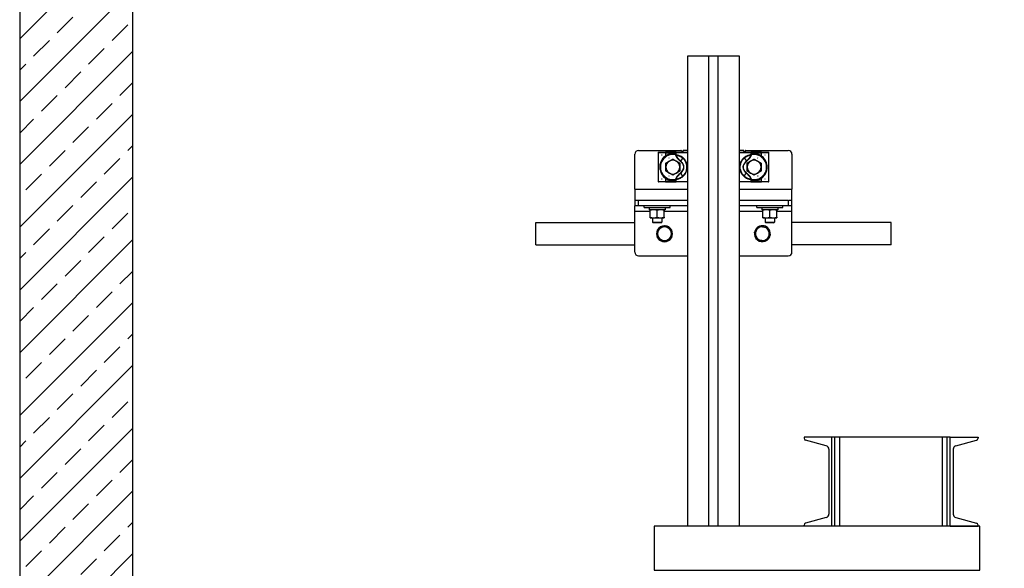
# Model space of a CAD drawing. Extents: x -272 to 175, y -99 to 405.
# Drawn here: x -266 to -199, y 317 to 354 of the extents above; entities that cross this region are included whole.
import ezdxf

# ---------------------------------------------------------------- set-up
doc = ezdxf.new("R2010")
doc.units = 0
doc.header["$LTSCALE"] = 0.5
doc.header["$MEASUREMENT"] = 0
doc.layers.add('DRAW', color=152, linetype='CONTINUOUS', lineweight=25)
doc.layers.add('TEXT', color=92, linetype='CONTINUOUS', lineweight=5)

msp = doc.modelspace()

# ---------------------------------------------------------------- hatches: boundary and pattern name
at = {"layer": 'TEXT'}
h = msp.add_hatch(dxfattribs=at)
h.set_pattern_fill('ANSI33', color=256, scale=12)
h.set_pattern_definition([(45, (164.311, 133.6648), (-2.12132, 2.12132), []), (45, (166.4325, 133.6648), (-2.12132, 2.12132), [1.5, -0.75])])
h.paths.add_polyline_path([(-258.04115, 373.24647), (-265.66615, 373.24647), (-265.66615, 180.73693), (-258.04115, 180.73693)])
h.paths.add_polyline_path([(-163.41615, 373.24647), (-171.04115, 373.24647), (-171.04115, 307.64634), (-163.41615, 307.64634)])
h.paths.add_polyline_path([(-163.41615, 379.24647), (-265.66615, 379.24647), (-265.66615, 373.24647), (-243.04115, 373.24647), (-163.41615, 373.24647)])
h.paths.add_polyline_path([(-163.41615, 207.64634), (-171.04115, 207.64634), (-171.04115, 180.73693), (-163.41615, 180.73693)])
h.paths.add_polyline_path([(-163.41615, 171.73693), (-171.04115, 171.73693), (-171.04115, 163.64634), (-163.41615, 163.64634)])
h.paths.add_polyline_path([(-265.66615, 151.64586), (-258.04115, 151.64684), (-258.04115, 171.73693), (-265.66615, 171.73693)])

# ---------------------------------------------------------------- linework, layer by layer
at = {"layer": 'DRAW'}
for p, q in [((-265.66615, 379.24647), (-265.66615, 180.73693)), ((-258.04115, 373.24647), (-258.04115, 180.73693)), ((-217.04115, 351.64634), (-220.54115, 351.64634)), ((-220.54115, 351.64634), (-220.54115, 319.89634)), ((-219.10615, 319.89634), (-219.10615, 351.64634)), ((-218.47615, 319.89634), (-218.47615, 351.64634)), ((-217.04115, 319.89634), (-217.04115, 351.64634)), ((-224.09797, 342.64934), (-224.09797, 345.02134)), ((-223.84797, 345.27134), (-220.98591, 345.27134)), ((-222.53547, 345.11509), (-222.53554, 345.11509)), ((-222.53554, 345.11509), (-222.53554, 343.17759)), ((-222.03658, 345.11509), (-222.53547, 345.11509)), ((-222.53547, 345.11509), (-222.53547, 343.17759)), ((-222.50429, 345.14634), (-222.03658, 345.14634)), ((-221.46145, 345.14634), (-222.03658, 345.14634)), ((-222.03658, 345.11509), (-222.03658, 345.14634)), ((-222.03658, 345.11509), (-221.46145, 345.11509)), ((-222.03658, 345.11509), (-222.03658, 344.90144)), ((-222.03658, 344.90144), (-222.0193, 344.87541)), ((-221.46145, 345.04957), (-221.46401, 345.01842)), ((-221.30836, 345.14634), (-221.46145, 345.14634)), ((-221.46145, 345.14634), (-221.46145, 345.11509)), ((-221.46145, 345.11509), (-221.33898, 345.11509)), ((-221.46145, 345.11509), (-221.46145, 345.04957)), ((-221.32696, 344.97146), (-221.35683, 344.97097)), ((-221.32524, 344.96227), (-221.35361, 344.95258)), ((-220.54115, 345.11509), (-221.33898, 345.11509)), ((-221.33898, 345.11509), (-221.33898, 345.036)), ((-221.30836, 345.14634), (-220.54115, 345.14634)), ((-220.85549, 344.74398), (-221.02141, 344.56531)), ((-220.90132, 345.19969), (-220.96382, 345.26219)), ((-220.54115, 345.27134), (-220.84797, 345.27134)), ((-220.84797, 345.22179), (-220.84797, 345.27134)), ((-216.73433, 345.27134), (-217.04115, 345.27134)), ((-217.04115, 345.14634), (-216.27394, 345.14634)), ((-216.24332, 345.11509), (-217.04115, 345.11509)), ((-216.73433, 345.22179), (-216.73433, 345.27134)), ((-216.72681, 344.74398), (-216.56089, 344.56531)), ((-216.61849, 345.26219), (-216.68099, 345.19969)), ((-216.59639, 345.27134), (-213.73433, 345.27134)), ((-216.12085, 345.14634), (-216.27394, 345.14634)), ((-216.22869, 344.95258), (-216.25707, 344.96227)), ((-216.22548, 344.97097), (-216.25534, 344.97146)), ((-216.24332, 345.036), (-216.24332, 345.11509)), ((-216.24332, 345.11509), (-216.12085, 345.11509)), ((-215.54572, 345.14634), (-216.12085, 345.14634)), ((-216.12085, 345.11509), (-216.12085, 345.14634)), ((-216.12085, 345.04957), (-216.12085, 345.11509)), ((-216.12085, 345.11509), (-215.54572, 345.11509)), ((-216.1183, 345.01842), (-216.12085, 345.04957)), ((-215.563, 344.87541), (-215.54572, 344.90144)), ((-215.54572, 345.14634), (-215.54572, 345.11509)), ((-215.54572, 345.14634), (-215.07801, 345.14634)), ((-215.54572, 344.90144), (-215.54572, 345.11509)), ((-215.04683, 345.11509), (-215.54572, 345.11509)), ((-215.04683, 343.17759), (-215.04683, 345.11509)), ((-215.04676, 345.11509), (-215.04683, 345.11509)), ((-215.04676, 343.17759), (-215.04676, 345.11509)), ((-213.48433, 345.02134), (-213.48433, 342.64934)), ((-221.02141, 344.56531), (-221.03883, 344.54655)), ((-216.54348, 344.54655), (-216.56089, 344.56531)), ((-222.0193, 343.41728), (-222.03658, 343.39124)), ((-222.03658, 343.39124), (-222.03658, 343.17759)), ((-221.35683, 343.32172), (-221.32696, 343.32123)), ((-221.35361, 343.34011), (-221.32524, 343.33042)), ((-221.03883, 343.74614), (-221.02141, 343.72738)), ((-220.85549, 343.54871), (-221.02141, 343.72738)), ((-216.72681, 343.54871), (-216.56089, 343.72738)), ((-216.56089, 343.72738), (-216.54348, 343.74614)), ((-216.25707, 343.33042), (-216.22869, 343.34011)), ((-216.25534, 343.32123), (-216.22548, 343.32172)), ((-215.54572, 343.39124), (-215.563, 343.41728)), ((-215.54572, 343.17759), (-215.54572, 343.39124)), ((-224.09797, 342.64934), (-220.54115, 342.64934)), ((-224.09797, 342.64934), (-224.09797, 341.89634)), ((-222.53554, 343.17759), (-222.53547, 343.17759)), ((-222.53547, 343.17759), (-222.03658, 343.17759)), ((-222.03658, 343.14634), (-222.50429, 343.14634)), ((-222.03658, 343.14634), (-222.03658, 343.17759)), ((-221.46145, 343.17759), (-222.03658, 343.17759)), ((-222.03658, 343.14634), (-221.46145, 343.14634)), ((-221.46401, 343.27427), (-221.46145, 343.24312)), ((-221.46145, 343.24312), (-221.46145, 343.17759)), ((-221.46145, 343.17759), (-221.46145, 343.14634)), ((-221.33898, 343.17759), (-221.46145, 343.17759)), ((-221.46145, 343.14634), (-221.30836, 343.14634)), ((-221.33898, 343.25669), (-221.33898, 343.17759)), ((-221.33898, 343.17759), (-220.54115, 343.17759)), ((-220.54115, 343.14634), (-221.30836, 343.14634)), ((-217.04115, 343.17759), (-216.24332, 343.17759)), ((-216.27394, 343.14634), (-217.04115, 343.14634)), ((-217.04115, 342.64934), (-213.48433, 342.64934)), ((-216.27394, 343.14634), (-216.12085, 343.14634)), ((-216.24332, 343.17759), (-216.24332, 343.25669)), ((-216.12085, 343.17759), (-216.24332, 343.17759)), ((-216.12085, 343.24312), (-216.1183, 343.27427)), ((-216.12085, 343.17759), (-216.12085, 343.24312)), ((-215.54572, 343.17759), (-216.12085, 343.17759)), ((-216.12085, 343.14634), (-216.12085, 343.17759)), ((-216.12085, 343.14634), (-215.54572, 343.14634)), ((-215.54572, 343.17759), (-215.04683, 343.17759)), ((-215.54572, 343.17759), (-215.54572, 343.14634)), ((-215.07801, 343.14634), (-215.54572, 343.14634)), ((-215.04683, 343.17759), (-215.04676, 343.17759)), ((-213.48433, 341.89634), (-213.48433, 342.64934)), ((-223.88658, 341.89634), (-224.09797, 341.89634)), ((-224.09797, 341.89634), (-224.09797, 341.52134)), ((-223.84797, 341.52134), (-224.09797, 341.52134)), ((-224.09797, 341.14334), (-224.09797, 341.52134)), ((-223.88658, 341.89634), (-223.84797, 341.89634)), ((-223.84797, 341.52134), (-223.84797, 341.89634)), ((-220.54115, 341.89634), (-223.84797, 341.89634)), ((-220.54115, 341.52134), (-223.84797, 341.52134)), ((-223.47297, 341.42134), (-223.47297, 341.52134)), ((-223.47297, 341.42134), (-221.72297, 341.42134)), ((-223.13747, 341.42134), (-223.13747, 341.26534)), ((-222.05847, 341.42134), (-222.05847, 341.26534)), ((-221.72297, 341.42134), (-221.72297, 341.52134)), ((-213.73433, 341.89634), (-217.04115, 341.89634)), ((-213.73433, 341.52134), (-217.04115, 341.52134)), ((-215.85933, 341.42134), (-215.85933, 341.52134)), ((-215.85933, 341.42134), (-214.10933, 341.42134)), ((-215.52383, 341.42134), (-215.52383, 341.26534)), ((-214.44483, 341.42134), (-214.44483, 341.26534)), ((-214.10933, 341.42134), (-214.10933, 341.52134)), ((-213.73433, 341.89634), (-213.69572, 341.89634)), ((-213.73433, 341.89634), (-213.73433, 341.52134)), ((-213.48433, 341.52134), (-213.73433, 341.52134)), ((-213.48433, 341.89634), (-213.69572, 341.89634)), ((-213.48433, 341.52134), (-213.48433, 341.89634)), ((-213.48433, 341.14334), (-213.48433, 341.52134)), ((-224.09797, 338.39634), (-224.09797, 341.14334)), ((-223.06672, 341.14334), (-224.09797, 341.14334)), ((-222.05847, 341.26534), (-223.13747, 341.26534)), ((-223.06672, 340.76021), (-223.06672, 341.22348)), ((-223.06672, 340.71834), (-222.83235, 340.71834)), ((-222.91047, 340.71834), (-222.91047, 340.42544)), ((-222.83235, 340.71834), (-222.3636, 340.71834)), ((-222.59797, 340.76021), (-222.59797, 341.22348)), ((-222.3636, 340.71834), (-222.12922, 340.71834)), ((-222.28547, 340.71834), (-222.28547, 340.42544)), ((-222.12922, 340.76021), (-222.12922, 341.22348)), ((-220.54115, 341.14334), (-222.12922, 341.14334)), ((-215.45308, 341.14334), (-217.04115, 341.14334)), ((-214.44483, 341.26534), (-215.52383, 341.26534)), ((-215.45308, 340.76021), (-215.45308, 341.22348)), ((-215.45308, 340.71834), (-215.21871, 340.71834)), ((-215.29683, 340.71834), (-215.29683, 340.42544)), ((-215.21871, 340.71834), (-214.74996, 340.71834)), ((-214.98433, 340.76021), (-214.98433, 341.22348)), ((-214.74996, 340.71834), (-214.51558, 340.71834)), ((-214.67183, 340.71834), (-214.67183, 340.42544)), ((-214.51558, 340.76021), (-214.51558, 341.22348)), ((-213.48433, 341.14334), (-214.51558, 341.14334)), ((-213.48433, 338.39634), (-213.48433, 341.14334)), ((-230.79115, 340.39634), (-224.09797, 340.39634)), ((-222.91047, 340.42544), (-222.28547, 340.42544)), ((-222.8547, 340.37134), (-222.91047, 340.42544)), ((-222.34124, 340.37134), (-222.8547, 340.37134)), ((-222.34124, 340.37134), (-222.28547, 340.42544)), ((-222.08996, 340.18328), (-222.08996, 340.18578)), ((-222.07847, 340.17664), (-222.07847, 340.18549)), ((-222.05096, 340.18379), (-222.05096, 340.16076)), ((-215.47633, 340.11975), (-215.47633, 340.18578)), ((-215.46483, 340.11796), (-215.46483, 340.18549)), ((-215.43733, 340.18379), (-215.43733, 340.11368)), ((-215.29683, 340.42544), (-214.67183, 340.42544)), ((-215.24107, 340.37134), (-215.29683, 340.42544)), ((-214.7276, 340.37134), (-215.24107, 340.37134)), ((-214.7276, 340.37134), (-214.67183, 340.42544)), ((-206.79115, 340.39634), (-213.48433, 340.39634)), ((-230.79115, 338.89634), (-224.09797, 338.89634)), ((-206.79115, 338.89634), (-213.48433, 338.89634)), ((-223.84797, 338.14634), (-220.54115, 338.14634)), ((-217.04115, 338.14634), (-213.73433, 338.14634)), ((-210.79115, 325.89634), (-212.66615, 325.89634)), ((-212.66615, 325.89634), (-212.66615, 325.82675)), ((-211.17734, 325.32556), (-212.57306, 325.70589)), ((-210.79115, 319.89634), (-210.79115, 325.89634)), ((-202.79115, 325.89634), (-210.79115, 325.89634)), ((-210.58947, 319.89634), (-210.58947, 325.89634)), ((-210.25614, 319.89634), (-210.25614, 325.89634)), ((-203.32617, 319.89634), (-203.32617, 325.89634)), ((-202.99284, 319.89634), (-202.99284, 325.89634)), ((-202.79115, 319.89634), (-202.79115, 325.89634)), ((-202.79115, 325.89634), (-200.91615, 325.89634)), ((-202.40496, 325.32556), (-201.00925, 325.70589)), ((-200.91615, 325.89634), (-200.91615, 325.82675)), ((-210.99115, 325.08384), (-210.99115, 320.70884)), ((-202.59115, 325.08384), (-202.59115, 320.70884)), ((-211.17734, 320.46712), (-212.57306, 320.0868)), ((-202.40496, 320.46712), (-201.00925, 320.0868)), ((-215.29115, 319.89634), (-222.29115, 319.89634)), ((-212.66615, 319.89634), (-212.66615, 319.96594)), ((-210.79115, 319.89634), (-212.66615, 319.89634)), ((-202.79115, 319.89634), (-200.91615, 319.89634)), ((-200.91615, 319.89634), (-200.91615, 319.96594))]:
    msp.add_line(p, q, dxfattribs=at)
for points in [[(-230.79115, 338.89634), (-230.79115, 340.39634)], [(-206.79115, 338.89634), (-206.79115, 340.39634)]]:
    msp.add_lwpolyline(points, dxfattribs=at)
msp.add_lwpolyline([(-222.79115, 316.91834), (-200.79115, 316.91834), (-200.79115, 319.89634), (-222.79115, 319.89634)], close=True, dxfattribs=at)
for centre, radius, start, end in [((-223.84797, 345.02134), 0.25, 90, 180), ((-222.50429, 345.11509), 0.03125, 90, 180), ((-221.53547, 344.14634), 0.875, 79.6766055, 280.3233945), ((-221.53547, 344.14634), 0.84375, 77.7765054, 282.2234946), ((-221.53547, 344.14634), 0.90625, 85.3153233, 123.5697387), ((-221.53547, 344.14634), 0.469, 60, 120), ((-220.98591, 345.24009), 0.03125, 45, 90), ((-220.87922, 345.22179), 0.03125, 225, 0), ((-216.70308, 345.22179), 0.03125, 180, 315), ((-216.59639, 345.24009), 0.03125, 90, 135), ((-216.04683, 344.14634), 0.469, 60, 120), ((-216.04683, 344.14634), 0.84375, 257.7765054, 102.2234946), ((-216.04683, 344.14634), 0.875, 259.6766055, 100.3233945), ((-216.04683, 344.14634), 0.90625, 56.4302613, 94.6846767), ((-215.07801, 345.11509), 0.03125, 0, 90), ((-213.73433, 345.02134), 0.25, 0, 90), ((-221.53547, 344.14634), 0.469, 120, 180), ((-221.53547, 344.14634), 0.469, 180, 240), ((-221.53547, 344.14634), 0.469, 0, 60), ((-221.53547, 344.14634), 0.469, 300, 0), ((-216.04683, 344.14634), 0.469, 120, 180), ((-216.04683, 344.14634), 0.469, 180, 240), ((-216.04683, 344.14634), 0.469, 0, 60), ((-216.04683, 344.14634), 0.469, 300, 0), ((-221.53547, 344.14634), 0.90625, 236.4302613, 274.6846767), ((-221.53547, 344.14634), 0.469, 240, 300), ((-216.04683, 344.14634), 0.469, 240, 300), ((-216.04683, 344.14634), 0.90625, 265.3153233, 303.5697387), ((-222.50429, 343.17759), 0.03125, 180, 270), ((-215.07801, 343.17759), 0.03125, 270, 0), ((-222.09797, 339.64634), 0.469, 120, 180), ((-222.09797, 339.64634), 0.5395, 90.3801147, 149.6198853), ((-222.09797, 339.64634), 0.469, 60, 120), ((-222.09797, 339.64634), 0.5395, 89.1496114, 89.6198853), ((-222.09797, 339.64634), 0.5395, 85.0014407, 87.928617), ((-222.09797, 339.64634), 0.5395, 30.3801147, 85.0014407), ((-222.09797, 339.64634), 0.469, 0, 60), ((-215.48433, 339.64634), 0.5395, 111.5257569, 170.7655275), ((-215.48433, 339.64634), 0.469, 81.1456422, 141.1456422), ((-215.48433, 339.64634), 0.5395, 89.1496114, 110.7655275), ((-215.48433, 339.64634), 0.5395, 85.0014407, 87.928617), ((-215.48433, 339.64634), 0.5395, 51.5257569, 85.0014407), ((-215.48433, 339.64634), 0.469, 21.1456422, 81.1456422), ((-215.48433, 339.64634), 0.5395, 351.5257569, 50.7655275), ((-222.09797, 339.64634), 0.5395, 150.3801147, 209.6198853), ((-222.09797, 339.64634), 0.469, 180, 240), ((-222.09797, 339.64634), 0.5395, 210.3801147, 269.6198853), ((-222.09797, 339.64634), 0.5395, 270.3801147, 329.6198853), ((-222.09797, 339.64634), 0.469, 300, 0), ((-222.09797, 339.64634), 0.5395, 330.3801147, 29.6198853), ((-215.48433, 339.64634), 0.5395, 171.5257569, 230.7655275), ((-215.48433, 339.64634), 0.469, 141.1456422, 201.1456422), ((-215.48433, 339.64634), 0.469, 201.1456422, 261.1456422), ((-215.48433, 339.64634), 0.469, 261.1456422, 321.1456422), ((-215.48433, 339.64634), 0.5395, 291.5257569, 350.7655275), ((-215.48433, 339.64634), 0.469, 321.1456422, 21.1456422), ((-222.09797, 339.64634), 0.469, 240, 300), ((-215.48433, 339.64634), 0.5395, 231.5257569, 290.7655275), ((-223.84797, 338.39634), 0.25, 180, 270), ((-213.73433, 338.39634), 0.25, 270, 0), ((-212.54115, 325.82675), 0.125, 180, 255.212091), ((-211.24115, 325.08384), 0.25, 0, 75.212091), ((-202.34115, 325.08384), 0.25, 104.787909, 180), ((-201.04115, 325.82675), 0.125, 284.787909, 0), ((-211.24115, 320.70884), 0.25, 284.787909, 0), ((-202.34115, 320.70884), 0.25, 180, 255.212091), ((-212.54115, 319.96594), 0.125, 104.787909, 180), ((-201.04115, 319.96594), 0.125, 0, 75.212091)]:
    msp.add_arc(centre, radius, start, end, dxfattribs=at)
for centre, major_axis, ratio, start_param, end_param in [((-222.50429, 345.11509), (0, 0.03125), 0.9977753, 0, 1.57079633), ((-222.29434, 344.97196), (0.03125, 0.00015), 0.01507984, 4.70905292, 5.98463279), ((-221.77557, 344.76274), (-0.02154, -0.02264), 0.01701902, 0.61096667, 1.58698111), ((-221.37307, 345.03792), (0.0056, 0.03074), 0.94107594, 3.14159265, 4.8821584), ((-221.3696, 345.036), (0.02404, 0.01997), 0.95258192, 3.85880258, 5.56597538), ((-221.30836, 345.11509), (0, 0.03125), 0.9797959, 0, 1.57079633), ((-216.27394, 345.11509), (0, 0.03125), 0.9797959, -1.57079633, 0), ((-216.2127, 345.036), (-0.02404, 0.01997), 0.95258192, 0.71720993, 2.42438272), ((-216.20924, 345.03792), (-0.0056, 0.03074), 0.94107594, 1.40102691, 3.14159265), ((-215.80673, 344.76274), (-0.02154, 0.02264), 0.01701902, 1.55461154, 2.53062598), ((-215.28797, 344.97196), (-0.03125, 0.00015), 0.01507984, 0.29855251, 1.57413239), ((-215.07801, 345.11509), (0, 0.03125), 0.9977753, -1.57079633, 0), ((-222.29434, 343.32073), (0.03125, -0.00015), 0.01507984, 0.29855251, 1.57413239), ((-221.77557, 343.52995), (0.02154, -0.02264), 0.01701902, 1.55461154, 2.53062598), ((-221.37307, 343.25476), (-0.0056, 0.03074), 0.94107594, 4.54261956, 6.28318531), ((-221.3696, 343.25669), (-0.02404, 0.01997), 0.95258192, 3.85880258, 5.56597538), ((-216.2127, 343.25669), (0.02404, 0.01997), 0.95258192, 0.71720993, 2.42438272), ((-216.20924, 343.25476), (0.0056, 0.03074), 0.94107594, 0, 1.74056575), ((-215.80673, 343.52995), (0.02154, 0.02264), 0.01701902, 0.61096667, 1.58698111), ((-215.28797, 343.32073), (-0.03125, -0.00015), 0.01507984, 4.70905292, 5.98463279), ((-222.50429, 343.17759), (0, 0.03125), 0.9977753, 1.57079633, 3.14159265), ((-221.30836, 343.17759), (0, 0.03125), 0.9797959, 1.57079633, 3.14159265), ((-216.27394, 343.17759), (0, 0.03125), 0.9797959, 3.14159265, 4.71238898), ((-215.07801, 343.17759), (0, 0.03125), 0.9977753, 3.14159265, 4.71238898)]:
    msp.add_ellipse(centre, major_axis=major_axis, ratio=ratio, start_param=start_param, end_param=end_param, dxfattribs=at)
for points, knots in [([(-222.03658, 344.90144), (-222.05404, 344.88913), (-222.07107, 344.87614), (-222.18898, 344.779), (-222.26929, 344.67404), (-222.36243, 344.47938), (-222.38906, 344.39646), (-222.41916, 344.2207), (-222.42192, 344.12812), (-222.3986, 343.92103), (-222.36407, 343.80958), (-222.27256, 343.63282), (-222.22223, 343.56176), (-222.12351, 343.45913), (-222.08149, 343.42291), (-222.03658, 343.39124)], [-4.63851064, -4.63851064, -4.63851064, -4.63851064, -4.46887425, -4.46887425, -3.42715766, -3.42715766, -2.73587637, -2.73587637, -2.04459508, -2.04459508, -1.13452103, -1.13452103, -0.43635424, -0.43635424, 0, 0, 0, 0]), ([(-221.3436, 345.03792), (-221.34574, 345.03822), (-221.34835, 345.03857), (-221.35631, 345.03962), (-221.36235, 345.04039), (-221.38027, 345.04254), (-221.39385, 345.04404), (-221.42509, 345.047), (-221.4433, 345.04845), (-221.46145, 345.04957)], [-0.293272105, -0.293272105, -0.293272105, -0.293272105, -0.256613092, -0.256613092, -0.197958671, -0.197958671, -0.104111597, -0.104111597, 0, 0, 0, 0]), ([(-221.37867, 345.00718), (-221.37817, 345.00709), (-221.3777, 345.00698), (-221.37687, 345.00672), (-221.3765, 345.00659), (-221.37595, 345.00633), (-221.37575, 345.00623), (-221.37544, 345.00605), (-221.37532, 345.00598), (-221.37521, 345.0059)], [0, 0, 0, 0, 0.0118247184, 0.0118247184, 0.0224836195, 0.0224836195, 0.0291454327, 0.0291454327, 0.0333090659, 0.0333090659, 0.0333090659, 0.0333090659]), ([(-221.37521, 345.0059), (-221.37308, 345.00447), (-221.37056, 345.00173), (-221.36579, 344.99473), (-221.36352, 344.99063), (-221.36037, 344.98329), (-221.35928, 344.98031), (-221.35782, 344.97533), (-221.35733, 344.9734), (-221.35694, 344.97148)], [0, 0, 0, 0, 0.079297676, 0.079297676, 0.15077727, 0.15077727, 0.195452017, 0.195452017, 0.223373734, 0.223373734, 0.223373734, 0.223373734]), ([(-221.35694, 344.97148), (-221.35693, 344.97142), (-221.35691, 344.97136), (-221.35689, 344.97124), (-221.35688, 344.97119), (-221.35686, 344.9711), (-221.35685, 344.97107), (-221.35684, 344.97101), (-221.35683, 344.97099), (-221.35683, 344.97097)], [-0.00251458015, -0.00251458015, -0.00251458015, -0.00251458015, -0.0016219042, -0.0016219042, -0.00081723855, -0.00081723855, -0.00031432252, -0.00031432252, 0, 0, 0, 0]), ([(-221.35683, 344.97097), (-221.35679, 344.96876), (-221.35663, 344.96654), (-221.35609, 344.96235), (-221.35574, 344.96038), (-221.355, 344.95721), (-221.35468, 344.956), (-221.3541, 344.95406), (-221.35386, 344.95332), (-221.35361, 344.95258)], [-0.0474089356, -0.0474089356, -0.0474089356, -0.0474089356, -0.0305787634, -0.0305787634, -0.0154079041, -0.0154079041, -0.0059261169, -0.0059261169, 0, 0, 0, 0]), ([(-221.35361, 344.95258), (-221.33379, 344.89452), (-221.30209, 344.84073), (-221.23445, 344.7456), (-221.19861, 344.70325), (-221.13646, 344.63826), (-221.1116, 344.61423), (-221.07057, 344.57586), (-221.05466, 344.56125), (-221.03883, 344.54655)], [-1.31688536, -1.31688536, -1.31688536, -1.31688536, -0.84939106, -0.84939106, -0.42798774, -0.42798774, -0.16461067, -0.16461067, 0, 0, 0, 0]), ([(-221.33898, 345.036), (-221.33912, 345.03613), (-221.33927, 345.03625), (-221.33967, 345.03655), (-221.33994, 345.03672), (-221.34066, 345.03712), (-221.34115, 345.03733), (-221.34228, 345.03769), (-221.34292, 345.03783), (-221.3436, 345.03792)], [-0.0333090659, -0.0333090659, -0.0333090659, -0.0333090659, -0.0291454327, -0.0291454327, -0.0224836195, -0.0224836195, -0.0118247184, -0.0118247184, 0, 0, 0, 0]), ([(-221.32697, 344.97196), (-221.32699, 344.97562), (-221.32709, 344.97931), (-221.32759, 344.98875), (-221.32811, 344.99437), (-221.32989, 345.00812), (-221.33143, 345.01574), (-221.335, 345.02862), (-221.33708, 345.03357), (-221.33898, 345.036)], [-0.223373734, -0.223373734, -0.223373734, -0.223373734, -0.195452017, -0.195452017, -0.15077727, -0.15077727, -0.079297676, -0.079297676, 0, 0, 0, 0]), ([(-220.83734, 344.76274), (-220.85934, 344.78235), (-220.88269, 344.8011), (-220.94565, 344.84642), (-220.98637, 344.87074), (-221.09269, 344.92345), (-221.15811, 344.94488), (-221.26403, 344.96885), (-221.30421, 344.97222), (-221.32697, 344.97196)], [0, 0, 0, 0, 0.21692438, 0.21692438, 0.5640034, 0.5640034, 1.11932982, 1.11932982, 1.66790739, 1.66790739, 1.66790739, 1.66790739]), ([(-221.32696, 344.97146), (-221.32696, 344.97148), (-221.32696, 344.9715), (-221.32696, 344.97156), (-221.32697, 344.97159), (-221.32697, 344.97167), (-221.32697, 344.97173), (-221.32697, 344.97184), (-221.32697, 344.9719), (-221.32697, 344.97196)], [0, 0, 0, 0, 0.00031432252, 0.00031432252, 0.00081723855, 0.00081723855, 0.0016219042, 0.0016219042, 0.00251458015, 0.00251458015, 0.00251458015, 0.00251458015]), ([(-221.32524, 344.96227), (-221.32537, 344.96264), (-221.3255, 344.96301), (-221.32581, 344.96398), (-221.32599, 344.96458), (-221.32638, 344.96617), (-221.32657, 344.96715), (-221.32686, 344.96925), (-221.32694, 344.97036), (-221.32696, 344.97146)], [0, 0, 0, 0, 0.0059261169, 0.0059261169, 0.0154079041, 0.0154079041, 0.0305787634, 0.0305787634, 0.0474089356, 0.0474089356, 0.0474089356, 0.0474089356]), ([(-221.02141, 344.56531), (-221.03731, 344.58008), (-221.05319, 344.59468), (-221.09384, 344.63285), (-221.11822, 344.65661), (-221.17878, 344.72076), (-221.21339, 344.76252), (-221.27804, 344.85566), (-221.30765, 344.90801), (-221.32524, 344.96227)], [0, 0, 0, 0, 0.16461067, 0.16461067, 0.42798774, 0.42798774, 0.84939106, 0.84939106, 1.31688536, 1.31688536, 1.31688536, 1.31688536]), ([(-221.32524, 344.96227), (-221.30128, 344.95788), (-221.26048, 344.9524), (-221.15737, 344.92595), (-221.0949, 344.90412), (-220.99451, 344.85121), (-220.95632, 344.82695), (-220.89758, 344.78194), (-220.87588, 344.76337), (-220.85549, 344.74398)], [-1.66588198, -1.66588198, -1.66588198, -1.66588198, -1.11932982, -1.11932982, -0.5640034, -0.5640034, -0.21692438, -0.21692438, 0, 0, 0, 0]), ([(-220.85549, 344.74398), (-220.7978, 344.68909), (-220.74864, 344.62548), (-220.66692, 344.48145), (-220.63599, 344.39721), (-220.60832, 344.25677), (-220.60295, 344.20177), (-220.60296, 344.11841), (-220.60433, 344.09059), (-220.61136, 344.01889), (-220.61905, 343.97562), (-220.64779, 343.86503), (-220.67414, 343.79913), (-220.74722, 343.66903), (-220.79697, 343.60438), (-220.85549, 343.54871)], [-3.50851454, -3.50851454, -3.50851454, -3.50851454, -2.89452449, -2.89452449, -2.19282159, -2.19282159, -1.75425727, -1.75425727, -1.53497511, -1.53497511, -1.18412366, -1.18412366, -0.62276133, -0.62276133, 0, 0, 0, 0]), ([(-220.83734, 343.52995), (-220.77418, 343.58626), (-220.71986, 343.65201), (-220.63933, 343.78531), (-220.60988, 343.85325), (-220.57753, 343.96805), (-220.5688, 344.01315), (-220.56081, 344.08804), (-220.55925, 344.11713), (-220.55924, 344.2043), (-220.56537, 344.26181), (-220.59666, 344.40801), (-220.63138, 344.49499), (-220.7214, 344.64253), (-220.77507, 344.70722), (-220.83734, 344.76274)], [0, 0, 0, 0, 0.62276133, 0.62276133, 1.18412366, 1.18412366, 1.53497511, 1.53497511, 1.75425727, 1.75425727, 2.19282159, 2.19282159, 2.89452449, 2.89452449, 3.50851454, 3.50851454, 3.50851454, 3.50851454]), ([(-216.74496, 344.76274), (-216.80812, 344.70642), (-216.86244, 344.64068), (-216.94298, 344.50738), (-216.97242, 344.43943), (-217.00478, 344.32463), (-217.01351, 344.27954), (-217.0215, 344.20465), (-217.02305, 344.17556), (-217.02307, 344.08839), (-217.01693, 344.03088), (-216.98565, 343.88468), (-216.95093, 343.7977), (-216.8609, 343.65016), (-216.80723, 343.58547), (-216.74496, 343.52995)], [0, 0, 0, 0, 0.62276133, 0.62276133, 1.18412366, 1.18412366, 1.53497511, 1.53497511, 1.75425727, 1.75425727, 2.19282159, 2.19282159, 2.89452449, 2.89452449, 3.50851454, 3.50851454, 3.50851454, 3.50851454]), ([(-216.72681, 343.54871), (-216.78451, 343.6036), (-216.83367, 343.66721), (-216.91539, 343.81124), (-216.94631, 343.89548), (-216.97399, 344.03592), (-216.97935, 344.09092), (-216.97934, 344.17428), (-216.97798, 344.2021), (-216.97095, 344.2738), (-216.96326, 344.31707), (-216.93451, 344.42766), (-216.90816, 344.49356), (-216.83508, 344.62366), (-216.78533, 344.68831), (-216.72681, 344.74398)], [-3.50851454, -3.50851454, -3.50851454, -3.50851454, -2.89452449, -2.89452449, -2.19282159, -2.19282159, -1.75425727, -1.75425727, -1.53497511, -1.53497511, -1.18412366, -1.18412366, -0.62276133, -0.62276133, 0, 0, 0, 0]), ([(-216.25533, 344.97196), (-216.2781, 344.97222), (-216.3183, 344.96885), (-216.42425, 344.94486), (-216.48962, 344.92346), (-216.59605, 344.87068), (-216.63671, 344.84638), (-216.69963, 344.80109), (-216.72296, 344.78236), (-216.74496, 344.76274)], [0.067481, 0.067481, 0.067481, 0.067481, 0.61608448, 0.61608448, 1.17142824, 1.17142824, 1.51851809, 1.51851809, 1.73544925, 1.73544925, 1.73544925, 1.73544925]), ([(-216.72681, 344.74398), (-216.70643, 344.76337), (-216.68473, 344.78193), (-216.62603, 344.82691), (-216.58791, 344.85114), (-216.48741, 344.90412), (-216.42499, 344.92594), (-216.32185, 344.9524), (-216.28103, 344.95788), (-216.25707, 344.96227)], [-1.73544925, -1.73544925, -1.73544925, -1.73544925, -1.51851809, -1.51851809, -1.17142824, -1.17142824, -0.61608448, -0.61608448, -0.069506, -0.069506, -0.069506, -0.069506]), ([(-216.25707, 344.96227), (-216.27466, 344.90801), (-216.30426, 344.85565), (-216.36891, 344.76252), (-216.40353, 344.72076), (-216.46408, 344.65661), (-216.48846, 344.63285), (-216.52911, 344.59468), (-216.54499, 344.58008), (-216.56089, 344.56531)], [0, 0, 0, 0, 0.4674891, 0.4674891, 0.88888773, 0.88888773, 1.15226187, 1.15226187, 1.31687071, 1.31687071, 1.31687071, 1.31687071]), ([(-216.54348, 344.54655), (-216.52765, 344.56125), (-216.51173, 344.57586), (-216.47071, 344.61423), (-216.44584, 344.63826), (-216.38369, 344.70325), (-216.34785, 344.74559), (-216.28021, 344.84072), (-216.24852, 344.89452), (-216.22869, 344.95258)], [-1.31687071, -1.31687071, -1.31687071, -1.31687071, -1.15226187, -1.15226187, -0.88888773, -0.88888773, -0.4674891, -0.4674891, 0, 0, 0, 0]), ([(-216.25534, 344.97146), (-216.25536, 344.97036), (-216.25544, 344.96925), (-216.25573, 344.96715), (-216.25592, 344.96617), (-216.25632, 344.96458), (-216.25649, 344.96398), (-216.2568, 344.96301), (-216.25693, 344.96264), (-216.25707, 344.96227)], [0, 0, 0, 0, 0.0168301721, 0.0168301721, 0.0320010315, 0.0320010315, 0.0414828186, 0.0414828186, 0.0474089356, 0.0474089356, 0.0474089356, 0.0474089356]), ([(-216.25533, 344.97196), (-216.25534, 344.9719), (-216.25534, 344.97184), (-216.25534, 344.97173), (-216.25534, 344.97167), (-216.25534, 344.97159), (-216.25534, 344.97156), (-216.25534, 344.9715), (-216.25534, 344.97148), (-216.25534, 344.97146)], [0, 0, 0, 0, 0.00089267595, 0.00089267595, 0.0016973416, 0.0016973416, 0.00220025763, 0.00220025763, 0.00251458015, 0.00251458015, 0.00251458015, 0.00251458015]), ([(-216.24332, 345.036), (-216.24523, 345.03357), (-216.24731, 345.02862), (-216.25088, 345.01574), (-216.25241, 345.00812), (-216.2542, 344.99437), (-216.25472, 344.98875), (-216.25521, 344.97931), (-216.25532, 344.97562), (-216.25533, 344.97196)], [-0.223373734, -0.223373734, -0.223373734, -0.223373734, -0.144076058, -0.144076058, -0.072596464, -0.072596464, -0.027921717, -0.027921717, 0, 0, 0, 0]), ([(-216.2387, 345.03792), (-216.23939, 345.03783), (-216.24003, 345.03769), (-216.24115, 345.03733), (-216.24164, 345.03712), (-216.24237, 345.03672), (-216.24263, 345.03655), (-216.24303, 345.03625), (-216.24318, 345.03613), (-216.24332, 345.036)], [-0.0333090659, -0.0333090659, -0.0333090659, -0.0333090659, -0.0214843475, -0.0214843475, -0.0108254464, -0.0108254464, -0.0041636332, -0.0041636332, 0, 0, 0, 0]), ([(-216.12085, 345.04957), (-216.13901, 345.04845), (-216.15721, 345.047), (-216.18845, 345.04404), (-216.20203, 345.04254), (-216.21996, 345.04039), (-216.22599, 345.03962), (-216.23395, 345.03857), (-216.23657, 345.03822), (-216.2387, 345.03792)], [-0.293272105, -0.293272105, -0.293272105, -0.293272105, -0.189160508, -0.189160508, -0.095313434, -0.095313434, -0.036659013, -0.036659013, 0, 0, 0, 0]), ([(-216.22869, 344.95258), (-216.22844, 344.95332), (-216.2282, 344.95406), (-216.22762, 344.956), (-216.2273, 344.95721), (-216.22657, 344.96038), (-216.22621, 344.96235), (-216.22567, 344.96654), (-216.22551, 344.96876), (-216.22548, 344.97097)], [-0.0474089356, -0.0474089356, -0.0474089356, -0.0474089356, -0.0414828186, -0.0414828186, -0.0320010315, -0.0320010315, -0.0168301721, -0.0168301721, 0, 0, 0, 0]), ([(-216.22548, 344.97097), (-216.22547, 344.97099), (-216.22547, 344.97101), (-216.22545, 344.97107), (-216.22545, 344.9711), (-216.22543, 344.97119), (-216.22542, 344.97124), (-216.22539, 344.97136), (-216.22538, 344.97142), (-216.22536, 344.97148)], [-0.00251458015, -0.00251458015, -0.00251458015, -0.00251458015, -0.00220025763, -0.00220025763, -0.0016973416, -0.0016973416, -0.00089267595, -0.00089267595, 0, 0, 0, 0]), ([(-216.22536, 344.97148), (-216.22497, 344.9734), (-216.22448, 344.97533), (-216.22302, 344.98031), (-216.22193, 344.98329), (-216.21878, 344.99063), (-216.21652, 344.99473), (-216.21174, 345.00173), (-216.20922, 345.00447), (-216.20709, 345.0059)], [0, 0, 0, 0, 0.027921717, 0.027921717, 0.072596464, 0.072596464, 0.144076058, 0.144076058, 0.223373734, 0.223373734, 0.223373734, 0.223373734]), ([(-216.20709, 345.0059), (-216.20698, 345.00598), (-216.20687, 345.00605), (-216.20655, 345.00623), (-216.20635, 345.00633), (-216.2058, 345.00659), (-216.20543, 345.00672), (-216.2046, 345.00698), (-216.20414, 345.00709), (-216.20364, 345.00718)], [0, 0, 0, 0, 0.0041636332, 0.0041636332, 0.0108254464, 0.0108254464, 0.0214843475, 0.0214843475, 0.0333090659, 0.0333090659, 0.0333090659, 0.0333090659]), ([(-215.54572, 343.39124), (-215.52826, 343.40355), (-215.51123, 343.41655), (-215.39333, 343.51368), (-215.31301, 343.61864), (-215.21987, 343.81331), (-215.19324, 343.89623), (-215.16314, 344.07198), (-215.16039, 344.16457), (-215.1837, 344.37166), (-215.21824, 344.48311), (-215.30975, 344.65986), (-215.36008, 344.73093), (-215.4588, 344.83356), (-215.50081, 344.86978), (-215.54572, 344.90144)], [-4.63851064, -4.63851064, -4.63851064, -4.63851064, -4.46887425, -4.46887425, -3.42715766, -3.42715766, -2.73587637, -2.73587637, -2.04459508, -2.04459508, -1.13452103, -1.13452103, -0.43635424, -0.43635424, 0, 0, 0, 0]), ([(-221.03883, 344.54655), (-220.99362, 344.50457), (-220.94895, 344.46148), (-220.87504, 344.36569), (-220.84513, 344.31296), (-220.81737, 344.22047), (-220.81172, 344.18361), (-220.8117, 344.12669), (-220.81327, 344.10699), (-220.82136, 344.05623), (-220.83036, 344.02538), (-220.86221, 343.94897), (-220.88968, 343.90628), (-220.95717, 343.82324), (-220.99781, 343.78423), (-221.03883, 343.74614)], [-2.40309786, -2.40309786, -2.40309786, -2.40309786, -1.93295021, -1.93295021, -1.48285711, -1.48285711, -1.20154893, -1.20154893, -1.05135531, -1.05135531, -0.81104553, -0.81104553, -0.42654987, -0.42654987, 0, 0, 0, 0]), ([(-221.02141, 343.72738), (-220.9802, 343.76565), (-220.93855, 343.80543), (-220.86854, 343.89151), (-220.83964, 343.93631), (-220.80596, 344.01724), (-220.79639, 344.05009), (-220.78778, 344.10427), (-220.7861, 344.12533), (-220.78612, 344.18618), (-220.79215, 344.22558), (-220.82162, 344.32396), (-220.85323, 344.37954), (-220.93012, 344.47912), (-220.97598, 344.52313), (-221.02141, 344.56531)], [0, 0, 0, 0, 0.42654987, 0.42654987, 0.81104553, 0.81104553, 1.05135531, 1.05135531, 1.20154893, 1.20154893, 1.48285711, 1.48285711, 1.93295021, 1.93295021, 2.40309786, 2.40309786, 2.40309786, 2.40309786]), ([(-216.56089, 344.56531), (-216.60211, 344.52704), (-216.64375, 344.48726), (-216.71377, 344.40118), (-216.74267, 344.35638), (-216.77634, 344.27545), (-216.78591, 344.2426), (-216.79452, 344.18842), (-216.79621, 344.16736), (-216.79618, 344.10651), (-216.79015, 344.06711), (-216.76068, 343.96873), (-216.72907, 343.91315), (-216.65219, 343.81357), (-216.60632, 343.76956), (-216.56089, 343.72738)], [0, 0, 0, 0, 0.42654987, 0.42654987, 0.81104553, 0.81104553, 1.05135531, 1.05135531, 1.20154893, 1.20154893, 1.48285711, 1.48285711, 1.93295021, 1.93295021, 2.40309786, 2.40309786, 2.40309786, 2.40309786]), ([(-216.54348, 343.74614), (-216.58869, 343.78812), (-216.63335, 343.83121), (-216.70727, 343.927), (-216.73717, 343.97972), (-216.76494, 344.07222), (-216.77058, 344.10908), (-216.77061, 344.166), (-216.76903, 344.1857), (-216.76094, 344.23646), (-216.75195, 344.26731), (-216.7201, 344.34372), (-216.69262, 344.38641), (-216.62514, 344.46945), (-216.58449, 344.50846), (-216.54348, 344.54655)], [-2.40309786, -2.40309786, -2.40309786, -2.40309786, -1.93295021, -1.93295021, -1.48285711, -1.48285711, -1.20154893, -1.20154893, -1.05135531, -1.05135531, -0.81104553, -0.81104553, -0.42654987, -0.42654987, 0, 0, 0, 0]), ([(-221.37521, 343.28679), (-221.37532, 343.28671), (-221.37544, 343.28664), (-221.37575, 343.28646), (-221.37595, 343.28636), (-221.3765, 343.2861), (-221.37687, 343.28597), (-221.3777, 343.28571), (-221.37817, 343.2856), (-221.37867, 343.28551)], [0, 0, 0, 0, 0.0041636332, 0.0041636332, 0.0108254464, 0.0108254464, 0.0214843475, 0.0214843475, 0.0333090659, 0.0333090659, 0.0333090659, 0.0333090659]), ([(-221.35694, 343.3212), (-221.35733, 343.31929), (-221.35782, 343.31735), (-221.35928, 343.31238), (-221.36037, 343.3094), (-221.36352, 343.30206), (-221.36579, 343.29796), (-221.37056, 343.29096), (-221.37308, 343.28821), (-221.37521, 343.28679)], [0, 0, 0, 0, 0.027921717, 0.027921717, 0.072596464, 0.072596464, 0.144076058, 0.144076058, 0.223373734, 0.223373734, 0.223373734, 0.223373734]), ([(-221.35683, 343.32172), (-221.35683, 343.3217), (-221.35684, 343.32168), (-221.35685, 343.32162), (-221.35686, 343.32159), (-221.35688, 343.3215), (-221.35689, 343.32144), (-221.35691, 343.32133), (-221.35693, 343.32127), (-221.35694, 343.3212)], [-0.00251458015, -0.00251458015, -0.00251458015, -0.00251458015, -0.00220025763, -0.00220025763, -0.0016973416, -0.0016973416, -0.00089267595, -0.00089267595, 0, 0, 0, 0]), ([(-221.35361, 343.34011), (-221.35386, 343.33937), (-221.3541, 343.33863), (-221.35468, 343.33669), (-221.355, 343.33548), (-221.35574, 343.33231), (-221.35609, 343.33034), (-221.35663, 343.32615), (-221.35679, 343.32393), (-221.35683, 343.32172)], [-0.0474089356, -0.0474089356, -0.0474089356, -0.0474089356, -0.0414828186, -0.0414828186, -0.0320010315, -0.0320010315, -0.0168301721, -0.0168301721, 0, 0, 0, 0]), ([(-221.03883, 343.74614), (-221.05466, 343.73144), (-221.07057, 343.71683), (-221.1116, 343.67846), (-221.13646, 343.65443), (-221.19861, 343.58944), (-221.23445, 343.5471), (-221.30209, 343.45197), (-221.33379, 343.39817), (-221.35361, 343.34011)], [-1.31687071, -1.31687071, -1.31687071, -1.31687071, -1.15226187, -1.15226187, -0.88888773, -0.88888773, -0.4674891, -0.4674891, 0, 0, 0, 0]), ([(-221.33898, 343.25669), (-221.33708, 343.25912), (-221.335, 343.26407), (-221.33143, 343.27695), (-221.32989, 343.28457), (-221.32811, 343.29832), (-221.32759, 343.30394), (-221.32709, 343.31338), (-221.32699, 343.31707), (-221.32697, 343.32073)], [-0.223373734, -0.223373734, -0.223373734, -0.223373734, -0.144076058, -0.144076058, -0.072596464, -0.072596464, -0.027921717, -0.027921717, 0, 0, 0, 0]), ([(-221.32697, 343.32073), (-221.30421, 343.32047), (-221.264, 343.32384), (-221.15806, 343.34783), (-221.09268, 343.36923), (-220.98625, 343.42201), (-220.9456, 343.44631), (-220.88268, 343.4916), (-220.85934, 343.51033), (-220.83734, 343.52995)], [0.067481, 0.067481, 0.067481, 0.067481, 0.61608448, 0.61608448, 1.17142824, 1.17142824, 1.51851809, 1.51851809, 1.73544925, 1.73544925, 1.73544925, 1.73544925]), ([(-221.32697, 343.32073), (-221.32697, 343.32079), (-221.32697, 343.32085), (-221.32697, 343.32096), (-221.32697, 343.32101), (-221.32697, 343.3211), (-221.32696, 343.32113), (-221.32696, 343.32119), (-221.32696, 343.32121), (-221.32696, 343.32123)], [0, 0, 0, 0, 0.00089267595, 0.00089267595, 0.0016973416, 0.0016973416, 0.00220025763, 0.00220025763, 0.00251458015, 0.00251458015, 0.00251458015, 0.00251458015]), ([(-221.32696, 343.32123), (-221.32694, 343.32233), (-221.32686, 343.32344), (-221.32657, 343.32553), (-221.32638, 343.32652), (-221.32599, 343.32811), (-221.32581, 343.32871), (-221.3255, 343.32968), (-221.32537, 343.33005), (-221.32524, 343.33042)], [0, 0, 0, 0, 0.0168301721, 0.0168301721, 0.0320010315, 0.0320010315, 0.0414828186, 0.0414828186, 0.0474089356, 0.0474089356, 0.0474089356, 0.0474089356]), ([(-221.32524, 343.33042), (-221.30765, 343.38468), (-221.27804, 343.43703), (-221.21339, 343.53017), (-221.17878, 343.57193), (-221.11822, 343.63608), (-221.09384, 343.65984), (-221.05319, 343.69801), (-221.03731, 343.71261), (-221.02141, 343.72738)], [0, 0, 0, 0, 0.4674891, 0.4674891, 0.88888773, 0.88888773, 1.15226187, 1.15226187, 1.31687071, 1.31687071, 1.31687071, 1.31687071]), ([(-220.85549, 343.54871), (-220.87588, 343.52932), (-220.89757, 343.51075), (-220.95627, 343.46578), (-220.9944, 343.44155), (-221.0949, 343.38857), (-221.15731, 343.36675), (-221.26046, 343.34029), (-221.30128, 343.33481), (-221.32524, 343.33042)], [-1.73544925, -1.73544925, -1.73544925, -1.73544925, -1.51851809, -1.51851809, -1.17142824, -1.17142824, -0.61608448, -0.61608448, -0.069506, -0.069506, -0.069506, -0.069506]), ([(-216.74496, 343.52995), (-216.72296, 343.51033), (-216.69962, 343.49159), (-216.63665, 343.44627), (-216.59593, 343.42195), (-216.48962, 343.36923), (-216.42419, 343.34781), (-216.31828, 343.32384), (-216.27809, 343.32047), (-216.25533, 343.32073)], [0, 0, 0, 0, 0.21692438, 0.21692438, 0.5640034, 0.5640034, 1.11932982, 1.11932982, 1.66790739, 1.66790739, 1.66790739, 1.66790739]), ([(-216.25707, 343.33042), (-216.28102, 343.33481), (-216.32182, 343.34029), (-216.42493, 343.36674), (-216.4874, 343.38857), (-216.58779, 343.44148), (-216.62599, 343.46574), (-216.68473, 343.51075), (-216.70643, 343.52932), (-216.72681, 343.54871)], [-1.66588198, -1.66588198, -1.66588198, -1.66588198, -1.11932982, -1.11932982, -0.5640034, -0.5640034, -0.21692438, -0.21692438, 0, 0, 0, 0]), ([(-216.56089, 343.72738), (-216.54499, 343.71261), (-216.52911, 343.69801), (-216.48846, 343.65984), (-216.46408, 343.63608), (-216.40353, 343.57192), (-216.36891, 343.53017), (-216.30426, 343.43703), (-216.27466, 343.38468), (-216.25707, 343.33042)], [0, 0, 0, 0, 0.16461067, 0.16461067, 0.42798774, 0.42798774, 0.84939106, 0.84939106, 1.31688536, 1.31688536, 1.31688536, 1.31688536]), ([(-216.22869, 343.34011), (-216.24852, 343.39817), (-216.28021, 343.45196), (-216.34785, 343.54709), (-216.38369, 343.58944), (-216.44584, 343.65443), (-216.47071, 343.67846), (-216.51173, 343.71682), (-216.52765, 343.73144), (-216.54348, 343.74614)], [-1.31688536, -1.31688536, -1.31688536, -1.31688536, -0.84939106, -0.84939106, -0.42798774, -0.42798774, -0.16461067, -0.16461067, 0, 0, 0, 0]), ([(-216.25707, 343.33042), (-216.25693, 343.33005), (-216.2568, 343.32968), (-216.25649, 343.32871), (-216.25632, 343.32811), (-216.25592, 343.32652), (-216.25573, 343.32553), (-216.25544, 343.32344), (-216.25536, 343.32233), (-216.25534, 343.32123)], [0, 0, 0, 0, 0.0059261169, 0.0059261169, 0.0154079041, 0.0154079041, 0.0305787634, 0.0305787634, 0.0474089356, 0.0474089356, 0.0474089356, 0.0474089356]), ([(-216.25534, 343.32123), (-216.25534, 343.32121), (-216.25534, 343.32119), (-216.25534, 343.32113), (-216.25534, 343.3211), (-216.25534, 343.32101), (-216.25534, 343.32096), (-216.25534, 343.32085), (-216.25534, 343.32079), (-216.25533, 343.32073)], [0, 0, 0, 0, 0.00031432252, 0.00031432252, 0.00081723855, 0.00081723855, 0.0016219042, 0.0016219042, 0.00251458015, 0.00251458015, 0.00251458015, 0.00251458015]), ([(-216.25533, 343.32073), (-216.25532, 343.31707), (-216.25521, 343.31338), (-216.25472, 343.30394), (-216.2542, 343.29832), (-216.25241, 343.28457), (-216.25088, 343.27695), (-216.24731, 343.26407), (-216.24523, 343.25912), (-216.24332, 343.25669)], [-0.223373734, -0.223373734, -0.223373734, -0.223373734, -0.195452017, -0.195452017, -0.15077727, -0.15077727, -0.079297676, -0.079297676, 0, 0, 0, 0]), ([(-216.22548, 343.32172), (-216.22551, 343.32393), (-216.22567, 343.32615), (-216.22621, 343.33034), (-216.22657, 343.33231), (-216.2273, 343.33548), (-216.22762, 343.33669), (-216.2282, 343.33863), (-216.22844, 343.33937), (-216.22869, 343.34011)], [-0.0474089356, -0.0474089356, -0.0474089356, -0.0474089356, -0.0305787634, -0.0305787634, -0.0154079041, -0.0154079041, -0.0059261169, -0.0059261169, 0, 0, 0, 0]), ([(-216.22536, 343.3212), (-216.22538, 343.32127), (-216.22539, 343.32133), (-216.22542, 343.32144), (-216.22543, 343.3215), (-216.22545, 343.32159), (-216.22545, 343.32162), (-216.22547, 343.32168), (-216.22547, 343.3217), (-216.22548, 343.32172)], [-0.00251458015, -0.00251458015, -0.00251458015, -0.00251458015, -0.0016219042, -0.0016219042, -0.00081723855, -0.00081723855, -0.00031432252, -0.00031432252, 0, 0, 0, 0]), ([(-216.20709, 343.28679), (-216.20922, 343.28821), (-216.21174, 343.29096), (-216.21652, 343.29796), (-216.21878, 343.30206), (-216.22193, 343.3094), (-216.22302, 343.31238), (-216.22448, 343.31735), (-216.22497, 343.31929), (-216.22536, 343.3212)], [0, 0, 0, 0, 0.079297676, 0.079297676, 0.15077727, 0.15077727, 0.195452017, 0.195452017, 0.223373734, 0.223373734, 0.223373734, 0.223373734]), ([(-216.20364, 343.28551), (-216.20414, 343.2856), (-216.2046, 343.28571), (-216.20543, 343.28597), (-216.2058, 343.2861), (-216.20635, 343.28636), (-216.20655, 343.28646), (-216.20687, 343.28664), (-216.20698, 343.28671), (-216.20709, 343.28679)], [0, 0, 0, 0, 0.0118247184, 0.0118247184, 0.0224836195, 0.0224836195, 0.0291454327, 0.0291454327, 0.0333090659, 0.0333090659, 0.0333090659, 0.0333090659]), ([(-221.46145, 343.24312), (-221.4433, 343.24424), (-221.42509, 343.24569), (-221.39385, 343.24865), (-221.38027, 343.25015), (-221.36235, 343.2523), (-221.35631, 343.25307), (-221.34835, 343.25412), (-221.34574, 343.25447), (-221.3436, 343.25476)], [-0.293272105, -0.293272105, -0.293272105, -0.293272105, -0.189160508, -0.189160508, -0.095313434, -0.095313434, -0.036659013, -0.036659013, 0, 0, 0, 0]), ([(-221.3436, 343.25476), (-221.34292, 343.25486), (-221.34228, 343.255), (-221.34115, 343.25536), (-221.34066, 343.25556), (-221.33994, 343.25597), (-221.33967, 343.25614), (-221.33927, 343.25644), (-221.33912, 343.25656), (-221.33898, 343.25669)], [-0.0333090659, -0.0333090659, -0.0333090659, -0.0333090659, -0.0214843475, -0.0214843475, -0.0108254464, -0.0108254464, -0.0041636332, -0.0041636332, 0, 0, 0, 0]), ([(-216.24332, 343.25669), (-216.24318, 343.25656), (-216.24303, 343.25644), (-216.24263, 343.25614), (-216.24237, 343.25597), (-216.24164, 343.25556), (-216.24115, 343.25536), (-216.24003, 343.255), (-216.23939, 343.25486), (-216.2387, 343.25476)], [-0.0333090659, -0.0333090659, -0.0333090659, -0.0333090659, -0.0291454327, -0.0291454327, -0.0224836195, -0.0224836195, -0.0118247184, -0.0118247184, 0, 0, 0, 0]), ([(-216.2387, 343.25476), (-216.23657, 343.25447), (-216.23395, 343.25412), (-216.22599, 343.25307), (-216.21996, 343.2523), (-216.20203, 343.25015), (-216.18845, 343.24865), (-216.15721, 343.24569), (-216.13901, 343.24424), (-216.12085, 343.24312)], [-0.293272105, -0.293272105, -0.293272105, -0.293272105, -0.256613092, -0.256613092, -0.197958671, -0.197958671, -0.104111597, -0.104111597, 0, 0, 0, 0])]:
    msp.add_open_spline(points, degree=3, knots=knots, dxfattribs=at)
for points in [[(-221.76997, 344.55251), (-221.66114, 344.61534), (-221.53547, 344.6879)], [(-221.53547, 344.6879), (-221.4098, 344.61534), (-221.30097, 344.55251)], [(-216.28133, 344.55251), (-216.1725, 344.61534), (-216.04683, 344.6879)], [(-216.04683, 344.6879), (-215.92117, 344.61534), (-215.81233, 344.55251)], [(-222.00447, 344.41712), (-221.8788, 344.48968), (-221.76997, 344.55251)], [(-222.00447, 344.14634), (-222.00447, 344.27201), (-222.00447, 344.41712)], [(-222.00447, 343.87557), (-222.00447, 344.02068), (-222.00447, 344.14634)], [(-221.30097, 344.55251), (-221.19214, 344.48968), (-221.06647, 344.41712)], [(-221.06647, 344.41712), (-221.06647, 344.27201), (-221.06647, 344.14634)], [(-221.06647, 344.14634), (-221.06647, 344.02068), (-221.06647, 343.87557)], [(-216.51583, 344.41712), (-216.39017, 344.48968), (-216.28133, 344.55251)], [(-216.51583, 344.14634), (-216.51583, 344.27201), (-216.51583, 344.41712)], [(-216.51583, 343.87557), (-216.51583, 344.02068), (-216.51583, 344.14634)], [(-215.81233, 344.55251), (-215.7035, 344.48968), (-215.57783, 344.41712)], [(-215.57783, 344.41712), (-215.57783, 344.27201), (-215.57783, 344.14634)], [(-215.57783, 344.14634), (-215.57783, 344.02068), (-215.57783, 343.87557)], [(-221.76997, 343.74018), (-221.8788, 343.80301), (-222.00447, 343.87557)], [(-221.53547, 343.60479), (-221.66114, 343.67734), (-221.76997, 343.74018)], [(-221.30097, 343.74018), (-221.4098, 343.67734), (-221.53547, 343.60479)], [(-221.06647, 343.87557), (-221.19214, 343.80301), (-221.30097, 343.74018)], [(-216.28133, 343.74018), (-216.39017, 343.80301), (-216.51583, 343.87557)], [(-216.04683, 343.60479), (-216.1725, 343.67734), (-216.28133, 343.74018)], [(-215.81233, 343.74018), (-215.92117, 343.67734), (-216.04683, 343.60479)], [(-215.57783, 343.87557), (-215.7035, 343.80301), (-215.81233, 343.74018)], [(-223.06672, 341.22348), (-223.06672, 341.26534), (-223.06672, 341.26534)], [(-222.83235, 341.26534), (-222.94112, 341.26534), (-223.06672, 341.22348)], [(-223.06672, 340.71834), (-223.06672, 340.71834), (-223.06672, 340.76021)], [(-223.06672, 340.76021), (-222.94112, 340.71834), (-222.83235, 340.71834)], [(-222.59797, 341.22348), (-222.72357, 341.26534), (-222.83235, 341.26534)], [(-222.83235, 340.71834), (-222.72357, 340.71834), (-222.59797, 340.76021)], [(-222.3636, 341.26534), (-222.47237, 341.26534), (-222.59797, 341.22348)], [(-222.59797, 340.76021), (-222.47237, 340.71834), (-222.3636, 340.71834)], [(-222.12922, 341.22348), (-222.25482, 341.26534), (-222.3636, 341.26534)], [(-222.3636, 340.71834), (-222.25482, 340.71834), (-222.12922, 340.76021)], [(-222.12922, 341.26534), (-222.12922, 341.26534), (-222.12922, 341.22348)], [(-222.12922, 340.76021), (-222.12922, 340.71834), (-222.12922, 340.71834)], [(-215.45308, 341.22348), (-215.45308, 341.26534), (-215.45308, 341.26534)], [(-215.21871, 341.26534), (-215.32748, 341.26534), (-215.45308, 341.22348)], [(-215.45308, 340.71834), (-215.45308, 340.71834), (-215.45308, 340.76021)], [(-215.45308, 340.76021), (-215.32748, 340.71834), (-215.21871, 340.71834)], [(-214.98433, 341.22348), (-215.10993, 341.26534), (-215.21871, 341.26534)], [(-215.21871, 340.71834), (-215.10993, 340.71834), (-214.98433, 340.76021)], [(-214.74996, 341.26534), (-214.85873, 341.26534), (-214.98433, 341.22348)], [(-214.98433, 340.76021), (-214.85873, 340.71834), (-214.74996, 340.71834)], [(-214.51558, 341.22348), (-214.64118, 341.26534), (-214.74996, 341.26534)], [(-214.74996, 340.71834), (-214.64118, 340.71834), (-214.51558, 340.76021)], [(-214.51558, 341.26534), (-214.51558, 341.26534), (-214.51558, 341.22348)], [(-214.51558, 340.76021), (-214.51558, 340.71834), (-214.51558, 340.71834)], [(-222.56697, 339.91712), (-222.4413, 339.98968), (-222.33247, 340.05251)], [(-222.33247, 340.05251), (-222.22364, 340.11534), (-222.09797, 340.1879)], [(-222.09797, 340.1879), (-221.9723, 340.11534), (-221.86347, 340.05251)], [(-221.86347, 340.05251), (-221.75464, 339.98968), (-221.62897, 339.91712)], [(-215.84956, 339.94057), (-215.77073, 340.03843), (-215.67969, 340.15143)], [(-215.67969, 340.15143), (-215.53631, 340.1291), (-215.41214, 340.10976)], [(-215.41214, 340.10976), (-215.28797, 340.09041), (-215.14459, 340.06808)], [(-215.14459, 340.06808), (-215.09225, 339.93274), (-215.04691, 339.81553)], [(-222.56697, 339.64634), (-222.56697, 339.77201), (-222.56697, 339.91712)], [(-222.56697, 339.37557), (-222.56697, 339.52068), (-222.56697, 339.64634)], [(-222.33247, 339.24018), (-222.4413, 339.30301), (-222.56697, 339.37557)], [(-221.62897, 339.37557), (-221.75464, 339.30301), (-221.86347, 339.24018)], [(-221.62897, 339.91712), (-221.62897, 339.77201), (-221.62897, 339.64634)], [(-221.62897, 339.64634), (-221.62897, 339.52068), (-221.62897, 339.37557)], [(-216.01943, 339.7297), (-215.9284, 339.8427), (-215.84956, 339.94057)], [(-215.92175, 339.47716), (-215.96709, 339.59436), (-216.01943, 339.7297)], [(-215.82407, 339.22461), (-215.87642, 339.35995), (-215.92175, 339.47716)], [(-215.1191, 339.35212), (-215.19794, 339.25426), (-215.28897, 339.14125)], [(-214.94923, 339.56299), (-215.04027, 339.44998), (-215.1191, 339.35212)], [(-215.04691, 339.81553), (-215.00158, 339.69832), (-214.94923, 339.56299)], [(-222.09797, 339.10479), (-222.22364, 339.17734), (-222.33247, 339.24018)], [(-221.86347, 339.24018), (-221.9723, 339.17734), (-222.09797, 339.10479)], [(-215.55652, 339.18293), (-215.68069, 339.20228), (-215.82407, 339.22461)], [(-215.28897, 339.14125), (-215.43235, 339.16359), (-215.55652, 339.18293)]]:
    msp.add_rational_spline(points, [1, 1.0379548493, 1], degree=2, dxfattribs=at)

doc.saveas('drawing.dxf')
